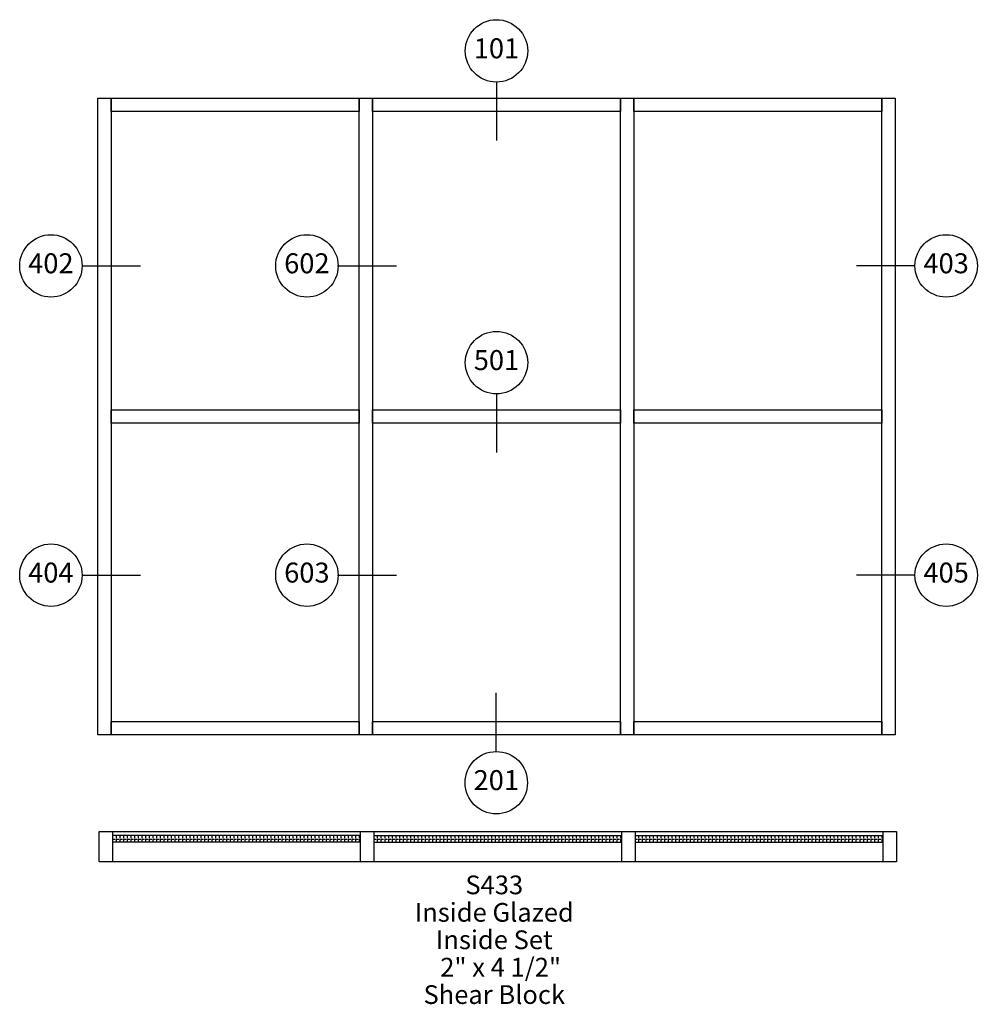
# Paper-space layout 'Elevation' of a CAD drawing. Units: inches. Extents: x -9 to 134, y -127 to 19.
import ezdxf
from ezdxf.enums import TextEntityAlignment as Align

# ---------------------------------------------------------------- set-up
doc = ezdxf.new("R2010")
doc.units = ezdxf.units.IN
doc.header["$LTSCALE"] = 0.5
doc.header["$MEASUREMENT"] = 0
doc.layers.add('EFCO_0', color=7, linetype='Continuous')
doc.layers.add('EFCO_SD TEXT', color=1, linetype='Continuous')
doc.styles.add('ROMANS', font='ROMANS.SHX')
doc.styles.add('SIMPLEX', font='SIMPLEX')

# ---------------------------------------------------------------- blocks, each defined once
blk = doc.blocks.new('EdlBln')
at = {"layer": 'EFCO_SD TEXT', "color": 3}
blk.add_circle((0, 0), 0.25, dxfattribs=at)
at = {"layer": 'EFCO_SD TEXT', "style": 'ROMANS'}
blk.add_attdef('Detail', text='', height=0.16, dxfattribs=at).set_placement((0, 0), align=Align.MIDDLE)
blk = doc.blocks.new('sysdecp')
at = {"layer": 'EFCO_SD TEXT', "color": 1, "style": 'SIMPLEX'}
for tag, p in [('SYSTEM', (-0.0153, 0.0095)), ('GLZOPTIONS', (-0.0153, -0.1369)), ('CONFIG', (-0.0153, -0.2834)), ('SWING', (-0.0153, -0.4298)), ('HARDWARE1', (-0.0153, -0.5763)), ('HARDWARE2', (-0.0153, -0.7227)), ('DECP', (-0.0153, -0.8692)), ('DECP', (-0.0153, -1.0156))]:
    blk.add_attdef(tag, text='', height=0.1, dxfattribs=at).set_placement(p, align=Align.CENTER)

psp = doc.layouts.new('Elevation')

# ---------------------------------------------------------------- hatches: boundary and pattern name
at = {"layer": 'EFCO_0', "linetype": 'Continuous'}
h = psp.add_hatch(dxfattribs=at)
h.set_pattern_fill('ANGLE', color=1, scale=2, style=0)
h.set_pattern_definition([(0, (-3259.40817, -4330.6224), (0, -0.55), [0.4, -0.15]), (270, (-3259.40817, -4330.6224), (-0.55, -3e-17), [0.4, -0.15])])
h.paths.add_polyline_path([(41.89, -103.23), (4.89, -103.23), (4.89, -102.23), (41.89, -102.23)])
h = psp.add_hatch(dxfattribs=at)
h.set_pattern_fill('ANGLE', color=1, scale=2, style=0)
h.set_pattern_definition([(0, (-3220.40817, -4330.6224), (0, -0.55), [0.4, -0.15]), (270, (-3220.40817, -4330.6224), (-0.55, -3e-17), [0.4, -0.15])])
h.paths.add_polyline_path([(80.89, -103.23), (43.89, -103.23), (43.89, -102.23), (80.89, -102.23)])
h = psp.add_hatch(dxfattribs=at)
h.set_pattern_fill('ANGLE', color=1, scale=2, style=0)
h.set_pattern_definition([(0, (-3181.40817, -4330.6224), (0, -0.55), [0.4, -0.15]), (270, (-3181.40817, -4330.6224), (-0.55, -3e-17), [0.4, -0.15])])
h.paths.add_polyline_path([(119.89, -103.23), (82.89, -103.23), (82.89, -102.23), (119.89, -102.23)])

# ---------------------------------------------------------------- linework, layer by layer
at = {"layer": 'EFCO_0', "color": 1, "linetype": 'Continuous'}
for p, q in [((41.89, -102.23), (4.89, -102.23)), ((43.89, -102.23), (80.89, -102.23)), ((82.89, -102.23), (119.89, -102.23)), ((41.89, -103.23), (4.89, -103.23)), ((43.89, -103.23), (80.89, -103.23)), ((82.89, -103.23), (119.89, -103.23))]:
    psp.add_line(p, q, dxfattribs=at)
at = {"layer": 'EFCO_0', "color": 5, "linetype": 'Continuous'}
for points in [[(2.68, -87.21), (2.68, 7.79), (4.68, 7.79), (4.68, -87.21), (2.68, -87.21)], [(4.68, 5.79), (4.68, 7.79), (41.68, 7.79), (41.68, 5.79), (4.68, 5.79)], [(41.68, -87.21), (41.68, 7.79), (43.68, 7.79), (43.68, -87.21), (41.68, -87.21)], [(43.68, 5.79), (43.68, 7.79), (80.68, 7.79), (80.68, 5.79), (43.68, 5.79)], [(80.68, -87.21), (80.68, 7.79), (82.68, 7.79), (82.68, -87.21), (80.68, -87.21)], [(82.68, 5.79), (82.68, 7.79), (119.68, 7.79), (119.68, 5.79), (82.68, 5.79)], [(119.68, -87.21), (119.68, 7.79), (121.68, 7.79), (121.68, -87.21), (119.68, -87.21)], [(4.68, -40.71), (4.68, -38.71), (41.68, -38.71), (41.68, -40.71), (4.68, -40.71)], [(43.68, -40.71), (43.68, -38.71), (80.68, -38.71), (80.68, -40.71), (43.68, -40.71)], [(82.68, -40.71), (82.68, -38.71), (119.68, -38.71), (119.68, -40.71), (82.68, -40.71)], [(4.68, -87.21), (4.68, -85.21), (41.68, -85.21), (41.68, -87.21), (4.68, -87.21)], [(43.68, -87.21), (43.68, -85.21), (80.68, -85.21), (80.68, -87.21), (43.68, -87.21)], [(82.68, -87.21), (82.68, -85.21), (119.68, -85.21), (119.68, -87.21), (82.68, -87.21)], [(2.89, -106.15), (2.89, -101.65), (121.89, -101.65), (121.89, -106.15), (2.89, -106.15)], [(2.89, -106.15), (2.89, -101.65), (4.89, -101.65), (4.89, -106.15), (2.89, -106.15)], [(41.89, -106.15), (41.89, -101.65), (43.89, -101.65), (43.89, -106.15), (41.89, -106.15)], [(80.89, -106.15), (80.89, -101.65), (82.89, -101.65), (82.89, -106.15), (80.89, -106.15)], [(119.89, -106.15), (119.89, -101.65), (121.89, -101.65), (121.89, -106.15), (119.89, -106.15)]]:
    psp.add_lwpolyline(points, dxfattribs=at)
at = {"layer": 'EFCO_SD TEXT', "color": 5}
for p, q in [((62.18, 10.24), (62.18, 1.45)), ((0.27, -17.24), (9.06, -17.24)), ((38.47, -17.24), (47.26, -17.24)), ((124.7, -17.24), (115.91, -17.24)), ((62.18, -36.28), (62.18, -45.07)), ((0.27, -63.39), (9.06, -63.39)), ((38.47, -63.39), (47.26, -63.39)), ((124.7, -63.39), (115.91, -63.39)), ((62.15, -89.76), (62.15, -80.97))]:
    psp.add_line(p, q, dxfattribs=at)

# ---------------------------------------------------------------- block references
at = {"layer": 'EFCO_SD TEXT', "color": 5, "xscale": 18.62938738295497, "yscale": 18.62938738295497, "zscale": 18.62938738295497}
for p, values in [((62.18, 14.84), {'Detail': '101'}), ((-4.33, -17.24), {'Detail': '402'}), ((33.88, -17.24), {'Detail': '602'}), ((129.3, -17.24), {'Detail': '403'}), ((62.18, -31.68), {'Detail': '501'}), ((-4.33, -63.39), {'Detail': '404'}), ((33.88, -63.39), {'Detail': '603'}), ((129.3, -63.39), {'Detail': '405'}), ((62.15, -94.36), {'Detail': '201'})]:
    psp.add_blockref('EdlBln', p, dxfattribs=at).add_auto_attribs(values)
at = {"layer": 'EFCO_SD TEXT'}
ref = psp.add_blockref('sysdecp', (62.28, -111.27), dxfattribs=dict(at, xscale=27.94408107443269, yscale=27.94408107443269, zscale=27.94408107443269))
ref.add_attrib('SYSTEM', 'S433', dxfattribs={"color": 1, "height": 2.794, "style": 'SIMPLEX'}).set_placement((61.85, -111), align=Align.CENTER)
ref.add_attrib('GLZOPTIONS', 'Inside Glazed', dxfattribs={"color": 1, "height": 2.7944, "style": 'SIMPLEX'}).set_placement((61.85, -115.1), align=Align.CENTER)
ref.add_attrib('CONFIG', 'Inside Set', dxfattribs={"color": 1, "height": 2.794, "style": 'SIMPLEX'}).set_placement((61.85, -119.19), align=Align.CENTER)
ref.add_attrib('SWING', '2" x 4 1/2" ', dxfattribs={"color": 1, "height": 2.7944, "style": 'SIMPLEX'}).set_placement((63.23, -123.28), align=Align.CENTER)
ref.add_attrib('HARDWARE1', 'Shear Block', dxfattribs={"color": 1, "height": 2.7944, "style": 'SIMPLEX'}).set_placement((61.85, -127.37), align=Align.CENTER)

doc.saveas('drawing.dxf')
